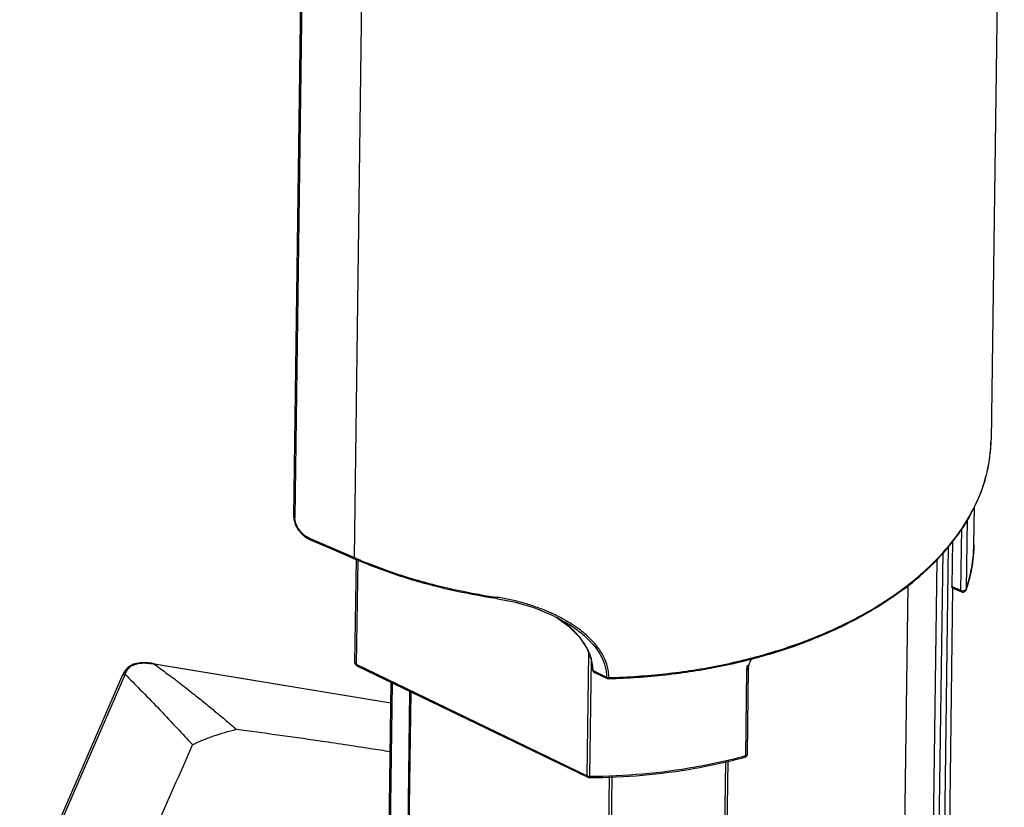
# Model space of a CAD drawing. Extents: x 0 to 594, y 0 to 420.
# Drawn here: x 435 to 463, y 100 to 123 of the extents above; entities that cross this region are included whole.
import ezdxf

# ---------------------------------------------------------------- set-up
doc = ezdxf.new("R2010")
doc.units = 0
doc.header["$LTSCALE"] = 32.67
doc.layers.add('00_COMPONENTS', color=7, linetype='CONTINUOUS')

msp = doc.modelspace()

# ---------------------------------------------------------------- linework, layer by layer
at = {"layer": '00_COMPONENTS', "color": 7, "linetype": 'CONTINUOUS'}
for p, q in [((463.406, 139.075), (463.024, 110.755)), ((443.098, 127.345), (442.844, 108.545)), ((443.14, 127.295), (442.886, 108.495)), ((444.606, 107.347), (444.871, 126.945)), ((462.526, 107.729), (462.541, 108.82)), ((442.844, 108.545), (442.85, 108.462)), ((462.332, 108.462), (462.304, 106.438)), ((462.149, 106.402), (462.173, 108.19)), ((443.223, 107.919), (443.308, 107.875)), ((443.29, 107.918), (443.321, 107.905)), ((443.321, 107.905), (444.606, 107.347)), ((461.602, 93.631), (461.792, 107.691)), ((461.908, 107.827), (461.89, 106.515)), ((444.278, 107.454), (444.669, 107.285)), ((461.446, 93.593), (461.634, 107.504)), ((444.606, 107.347), (444.651, 107.328)), ((444.621, 104.312), (444.662, 107.285)), ((444.7, 107.273), (444.66, 104.264)), ((444.669, 107.285), (444.669, 107.285)), ((461.45, 107.287), (461.266, 93.681)), ((460.448, 93.616), (460.623, 106.545)), ((461.911, 106.47), (461.595, 83.091)), ((461.89, 106.515), (462.149, 106.402)), ((461.896, 106.477), (462.167, 106.359)), ((462.301, 106.419), (462.301, 106.419)), ((448.741, 106.16), (448.726, 106.162)), ((450.331, 105.681), (450.688, 105.494)), ((450.688, 105.494), (450.689, 105.494)), ((451.343, 101.036), (451.391, 104.575)), ((438.736, 104.292), (438.621, 104.307)), ((438.725, 104.282), (438.736, 104.292)), ((438.81, 104.28), (438.736, 104.292)), ((438.825, 104.277), (438.81, 104.28)), ((438.815, 104.268), (438.825, 104.278)), ((445.658, 103.142), (438.815, 104.268)), ((438.825, 104.278), (445.658, 103.151)), ((444.66, 104.264), (451.343, 101.036)), ((451.453, 104.406), (451.407, 101.022)), ((434.923, 97.089), (437.918, 103.986)), ((437.972, 103.972), (434.994, 97.131)), ((437.918, 103.986), (437.919, 103.988)), ((437.946, 104.045), (437.919, 103.988)), ((438.052, 104.173), (437.946, 104.045)), ((444.678, 104.221), (451.361, 100.993)), ((451.51, 104.081), (451.902, 103.892)), ((451.524, 104.045), (451.549, 104.029)), ((451.549, 104.029), (451.549, 104.029)), ((451.549, 104.029), (451.921, 103.849)), ((455.95, 104.092), (455.916, 101.616)), ((455.974, 101.67), (456.008, 104.146)), ((439.492, 103.764), (439.545, 103.723)), ((445.345, 79.936), (445.666, 103.743)), ((445.7, 103.727), (445.378, 79.916)), ((451.921, 103.849), (451.966, 103.839)), ((451.972, 103.84), (451.966, 103.839)), ((445.891, 79.639), (446.213, 103.479)), ((445.923, 79.623), (446.244, 103.464)), ((439.866, 101.999), (439.923, 101.939)), ((455.178, 88.782), (455.349, 101.452)), ((455.409, 101.466), (455.239, 88.836)), ((455.892, 101.61), (455.916, 101.616)), ((451.659, 76.853), (451.985, 101.01)), ((452.056, 101.013), (451.73, 76.85))]:
    msp.add_line(p, q, dxfattribs=at)
for points in [[(442.85, 108.462), (442.893, 108.307), (442.976, 108.156), (443.09, 108.022), (443.223, 107.919)], [(443.308, 107.875), (443.786, 107.668), (444.278, 107.454)], [(448.741, 106.16), (449.228, 106.066), (449.792, 105.901), (450.331, 105.681)], [(450.468, 105.609), (450.787, 105.379), (451.117, 105.047), (451.341, 104.709), (451.465, 104.373), (451.498, 104.095)], [(438.621, 104.307), (438.405, 104.308), (438.211, 104.262), (438.052, 104.173)], [(456.008, 104.146), (456.019, 104.235), (456.078, 104.38), (456.114, 104.43)], [(451.498, 104.096), (451.505, 104.069), (451.524, 104.045)]]:
    msp.add_lwpolyline(points, dxfattribs=at)
for centre, radius, start, end in [((458.74, 110.815), 4.285, 348.6525, 359.1985), ((458.5, 110.867), 4.529, 340.5891, 348.608), ((458.247, 110.953), 4.797, 336.5645, 340.6208), ((457.358, 111.433), 5.809, 325.7285, 326.8462), ((458.405, 107.783), 4.122, 353.8715, 359.242), ((450.117, 120.048), 13.845, 246.7495, 246.8811), ((455.014, 113.762), 9.128, 306.8074, 307.0468), ((455.025, 113.682), 9.081, 307.0467, 307.3066), ((462.206, 106.451), 0.1, 269.7889, 293.0863), ((462.206, 106.451), 0.1, 293.1059, 341.5968), ((457.972, 107.865), 4.564, 341.5303, 341.7707), ((447.898, 100.539), 5.723, 81.4469, 81.6052), ((448.437, 102.559), 3.672, 52.7075, 56.2645), ((448.579, 102.75), 3.434, 52.4915, 52.6684), ((448.63, 102.816), 3.351, 51.327, 52.497), ((448.842, 103.075), 3.016, 46.728, 51.3909), ((449.448, 103.664), 2.17, 36.1128, 41.0474), ((449.898, 103.957), 1.632, 25.0164, 28.1606), ((437.965, 99.173), 5.166, 80.8657, 81.537), ((437.965, 99.172), 5.166, 80.5285, 80.8656), ((444.721, 104.311), 0.1, 201.3647, 244.2141), ((436.715, 104.564), 1.389, 334.7671, 336.4364), ((436.715, 104.564), 1.389, 336.4365, 337.2311), ((450.255, 104.067), 1.255, 0.6265, 1.3502), ((451.594, 104.122), 0.103, 239.6677, 244.0197), ((418.774, 76.679), 34.1, 52.5861, 52.8615), ((451.963, 104.043), 0.164, 267.3931, 272.4494), ((1644.861, -431.019), 1317.543, 156.139671, 156.375106), ((455.874, 101.672), 0.101, 285.0135, 294.8691), ((451.406, 101.187), 0.165, 262.4122, 270.4173), ((451.405, 101.08), 0.0971, 266.3693, 270.3414)]:
    msp.add_arc(centre, radius, start, end, dxfattribs=at)
for points, start_tangent, end_tangent in [([(460.528, 106.459), (461.376, 107.199), (462.079, 108.03), (462.593, 108.91), (462.91, 109.824), (463.024, 110.755)], (0.795402, 0.606082), (0.013502, 0.999909)), ([(462.221, 108.256), (462.648, 109.045)], (0.546845, 0.837234), (0.397606, 0.917556)), ([(442.844, 108.545), (442.845, 108.536), (442.859, 108.513), (442.886, 108.495)], (-0.025646, -0.999671), (0.916927, -0.399055)), ([(443.29, 107.918), (443.164, 107.993), (443.051, 108.099), (442.962, 108.226), (442.905, 108.362), (442.886, 108.495)], (-0.917381, 0.39801), (0.013502, 0.999909)), ([(460.514, 106.476), (461.442, 107.291), (462.158, 108.162)], (0.798143, 0.602468), (0.563107, 0.826384)), ([(443.29, 107.918), (443.294, 107.892), (443.306, 107.876), (443.308, 107.875)], (-0.013885, -0.999904), (0.92683, -0.375481)), ([(462.526, 107.729), (462.497, 107.289), (462.422, 106.852), (462.307, 106.437)], (-0.013502, -0.999909), (-0.31282, -0.949812)), ([(444.651, 107.328), (444.655, 107.301), (444.667, 107.285), (444.669, 107.285)], (-0.046914, -0.998899), (0.921799, -0.387669)), ([(448.726, 106.162), (447.311, 106.429), (445.946, 106.806), (444.669, 107.285)], (-0.989233, 0.146352), (-0.918782, 0.394765)), ([(444.681, 107.315), (445.931, 106.848), (447.299, 106.471), (448.733, 106.2)], (0.919691, -0.392642), (0.989352, -0.145542)), ([(462.304, 106.438), (462.503, 107.343)], (0.316803, 0.948492), (0.106764, 0.994284)), ([(451.97, 103.879), (453.609, 103.99), (455.203, 104.238), (456.719, 104.62), (458.128, 105.128), (459.402, 105.75), (460.483, 106.453)], (0.999701, 0.024452), (0.800652, 0.599129)), ([(460.495, 106.435), (459.382, 105.708), (458.109, 105.085), (456.702, 104.578), (455.189, 104.197), (453.6, 103.949), (451.972, 103.84)], (-0.798143, -0.602468), (-0.999694, -0.024755)), ([(461.899, 106.481), (461.89, 106.515)], (-0.787531, 0.616275), (0.013502, 0.999909)), ([(462.149, 106.402), (462.195, 106.391)], (0.917374, -0.398026), (0.996885, -0.078868)), ([(462.167, 106.359), (462.165, 106.36), (462.153, 106.375), (462.149, 106.402)], (-0.927206, 0.374552), (0.013502, 0.999909)), ([(462.167, 106.359), (462.206, 106.351)], (0.917374, -0.398026), (0.999989, -0.00462)), ([(462.195, 106.391), (462.243, 106.395), (462.283, 106.412)], (0.996885, -0.078868), (0.809133, 0.587626)), ([(462.283, 106.412), (462.296, 106.423)], (0.809133, 0.587626), (0.640723, 0.767772)), ([(462.296, 106.423), (462.304, 106.438)], (0.640723, 0.767772), (0.316803, 0.948492)), ([(462.304, 106.438), (462.301, 106.419)], (-0.013588, -0.999908), (-0.436283, -0.899809)), ([(448.741, 106.16), (448.739, 106.161), (448.736, 106.166), (448.735, 106.174), (448.733, 106.186), (448.733, 106.2)], (-0.979569, 0.201109), (-0.009418, 0.999956)), ([(450.285, 105.749), (450.212, 105.781), (449.86, 105.919), (449.498, 106.035), (449.117, 106.131), (448.749, 106.198)], (-0.912328, 0.409461), (-0.988878, 0.148726)), ([(450.71, 105.533), (450.629, 105.579), (450.285, 105.749)], (-0.868582, 0.495546), (-0.912328, 0.409461)), ([(450.689, 105.494), (450.826, 105.41), (451.051, 105.256), (451.371, 104.984), (451.585, 104.741), (451.751, 104.48), (451.861, 104.191), (451.902, 103.892)], (0.863819, -0.503802), (0.011213, -0.999937)), ([(451.969, 103.879), (451.928, 104.188), (451.816, 104.485), (451.648, 104.753), (451.43, 105.001), (451.104, 105.278), (450.874, 105.435), (450.71, 105.533)], (-0.01051, 0.999945), (-0.868582, 0.495546)), ([(451.084, 105.089), (451.038, 105.141), (450.909, 105.271)], (-0.655902, 0.754846), (-0.727308, 0.686311)), ([(451.336, 104.728), (451.267, 104.846), (451.201, 104.943)], (-0.47168, 0.88177), (-0.588531, 0.808475)), ([(451.509, 104.097), (451.488, 104.305), (451.427, 104.526), (451.377, 104.647)], (-0.023558, 0.999722), (-0.422602, 0.906315)), ([(438.065, 104.14), (438.108, 104.181), (438.173, 104.223), (438.331, 104.281), (438.436, 104.297), (438.545, 104.3), (438.636, 104.294), (438.725, 104.282)], (0.665482, 0.746414), (0.987918, -0.154977)), ([(438.815, 104.268), (438.989, 104.14), (439.316, 103.897), (439.361, 103.863)], (0.810344, -0.585955), (0.797184, -0.603736)), ([(444.628, 104.274), (444.621, 104.312)], (-0.363456, 0.931611), (0.013502, 0.999909)), ([(444.622, 104.312), (444.622, 104.304), (444.634, 104.282), (444.66, 104.264)], (-0.023862, -0.999715), (0.900439, -0.434982)), ([(444.66, 104.264), (444.664, 104.237), (444.677, 104.221), (444.678, 104.221)], (-0.013502, -0.999909), (0.905648, -0.42403)), ([(437.894, 103.931), (437.901, 103.944), (437.931, 103.965)], (0.396997, 0.91782), (0.925197, 0.379488)), ([(437.919, 103.988), (437.921, 103.992), (437.925, 103.998)], (0.459715, 0.888067), (0.6212, 0.783652)), ([(437.925, 103.998), (437.94, 104.012), (437.955, 104.021)], (0.6212, 0.783652), (0.918332, 0.395811)), ([(437.931, 103.965), (437.972, 103.972)], (0.925197, 0.379488), (0.999337, -0.036416)), ([(437.955, 104.021), (437.996, 104.027)], (0.918332, 0.395811), (0.992125, -0.125255)), ([(437.972, 103.972), (438.412, 103.528), (438.915, 103.008), (439.42, 102.476), (439.866, 101.999)], (0.710156, -0.704045), (0.681759, -0.731577)), ([(437.996, 104.027), (438.022, 104.08), (438.057, 104.131), (438.065, 104.14)], (0.393683, 0.919246), (0.665482, 0.746414)), ([(451.51, 104.081), (451.499, 104.095)], (-0.902796, 0.430069), (-0.147039, 0.989131)), ([(451.542, 104.032), (451.519, 104.053), (451.51, 104.081)], (-0.862763, 0.505608), (-0.017841, 0.999841)), ([(451.637, 104.017), (451.585, 104.018), (451.549, 104.029)], (-0.994659, -0.103218), (-0.899124, 0.437695)), ([(455.954, 104.154), (455.95, 104.092)], (-0.147031, -0.989132), (0.013018, -0.999915)), ([(456.007, 104.146), (456.007, 104.14), (455.989, 104.112), (455.95, 104.092)], (0.008706, -0.999962), (-0.96544, -0.260625)), ([(455.973, 104.234), (455.954, 104.154)], (-0.295328, -0.955396), (-0.147031, -0.989132)), ([(439.545, 103.723), (439.98, 103.384), (440.288, 103.137), (440.591, 102.888), (440.89, 102.638), (441.189, 102.382)], (0.793094, -0.609099), (0.755704, -0.654914)), ([(451.902, 103.892), (451.918, 103.885), (451.927, 103.884)], (0.905557, -0.424224), (0.99989, 0.014806)), ([(451.921, 103.849), (451.92, 103.85), (451.907, 103.865), (451.902, 103.892)], (-0.904876, 0.425675), (0.004259, 0.999991)), ([(451.927, 103.883), (451.941, 103.88), (451.955, 103.879)], (0.97412, -0.226032), (0.99897, -0.045384)), ([(451.97, 103.879), (451.969, 103.852)], (-0.013503, -0.999909), (-0.980179, 0.198113)), ([(439.923, 101.939), (440.069, 102.006), (440.22, 102.069), (440.53, 102.188), (440.854, 102.292), (441.189, 102.382)], (0.905485, 0.424379), (0.970525, 0.240999)), ([(441.189, 102.382), (443.565, 102.057), (445.072, 101.829), (445.64, 101.74)], (0.991977, -0.126419), (0.987437, -0.158016)), ([(451.405, 100.983), (452.946, 101.056), (454.454, 101.254), (455.9, 101.575)], (0.999981, 0.006138), (0.96544, 0.260625)), ([(451.407, 101.022), (452.953, 101.096), (454.466, 101.295), (455.892, 101.61)], (0.999981, 0.006145), (0.965847, 0.259115)), ([(455.899, 101.577), (455.913, 101.59)], (0.937924, 0.346841), (0.277775, 0.960646)), ([(455.913, 101.59), (455.916, 101.606)], (0.298942, 0.954271), (0.013091, 0.999914)), ([(455.916, 101.606), (455.914, 101.616)], (0.013091, 0.999914), (-0.276532, 0.961005)), ([(455.974, 101.67), (455.967, 101.634), (455.948, 101.604), (455.918, 101.581), (455.916, 101.58)], (-0.013502, -0.999909), (-0.907085, -0.420947)), ([(455.916, 101.616), (455.954, 101.635), (455.973, 101.662)], (0.96544, 0.260625), (0.212175, 0.977232)), ([(455.973, 101.662), (455.974, 101.67)], (0.212175, 0.977232), (-0.012046, 0.999927)), ([(451.347, 101.009), (451.343, 101.036)], (-0.378761, 0.925494), (0.013502, 0.999909)), ([(451.343, 101.036), (451.362, 101.028), (451.384, 101.024)], (0.901065, -0.433683), (0.991187, -0.132474)), ([(451.361, 100.993), (451.36, 100.993), (451.347, 101.009)], (-0.907263, 0.420564), (-0.378761, 0.925494)), ([(451.361, 100.993), (451.399, 100.983)], (0.902318, -0.43107), (0.998003, -0.063165)), ([(451.407, 101.022), (451.407, 100.995)], (-0.013502, -0.999909), (-0.993613, 0.11284))]:
    msp.add_spline(points, degree=3, dxfattribs=dict(at, start_tangent=start_tangent, end_tangent=end_tangent))

doc.saveas('drawing.dxf')
